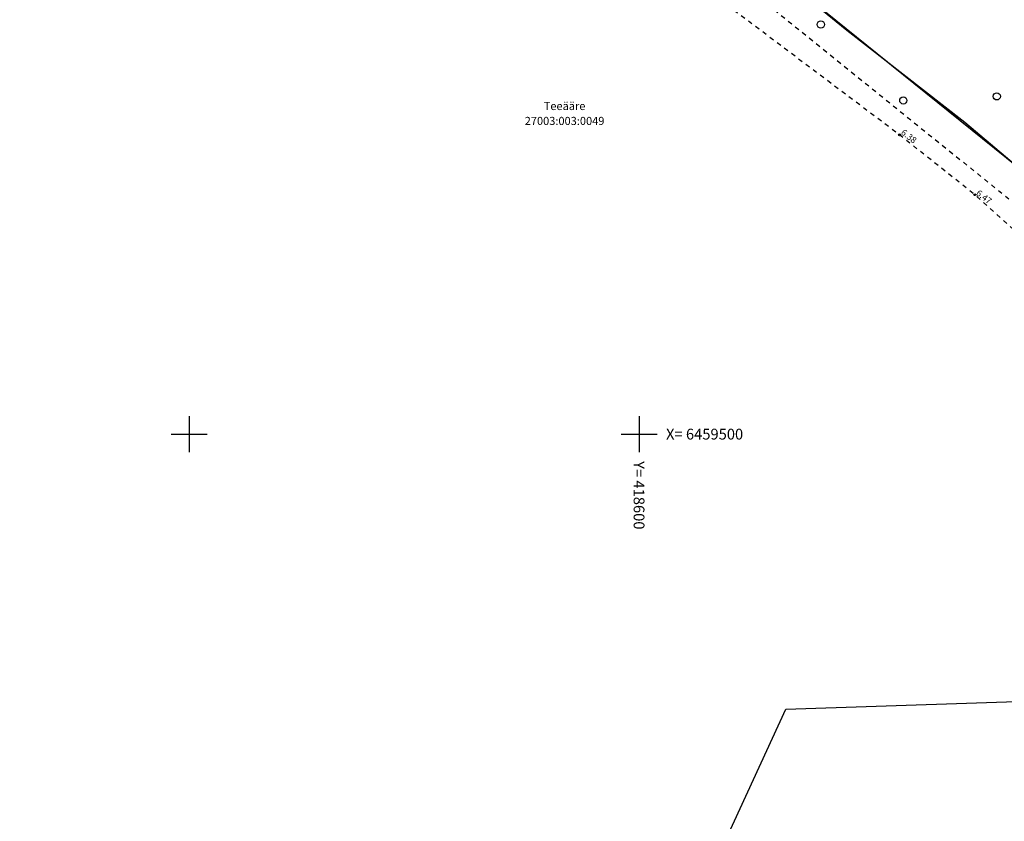
# Model space of a CAD drawing. Units: millimetres. Extents: x 418381 to 419754, y 6458999 to 6460102.
# Drawn here: x 418531 to 418641, y 6459457 to 6459546 of the extents above; entities that cross this region are included whole.
import ezdxf
from ezdxf.enums import TextEntityAlignment as Align

# ---------------------------------------------------------------- set-up
doc = ezdxf.new("R2010")
doc.units = ezdxf.units.MM
doc.header["$LTSCALE"] = 0.5
doc.linetypes.add('KATASTRIPIIR', pattern=[0.02, 0.01, 0.01])
doc.linetypes.add('KRUUSKILL', pattern=[2, 1, -1])
doc.layers.get('0').update_dxf_attribs({"plot": 0})
for name, color, linetype in [('AED', 8, 'Continuous'), ('HALJASTUS', 8, 'Continuous'), ('KORGUS', 8, 'Continuous'), ('PIIR', 14, 'Continuous'), ('TEE', 7, 'Continuous'), ('vork', 7, 'Continuous')]:
    doc.layers.add(name, color=color, linetype=linetype)
doc.styles.add('ITALIC', font='italic.shx')
doc.styles.add('romans', font='romans.shx')
doc.linetypes.add('KIVIAED', pattern='A,0,[142,mkm.shx,S=0.6,R=10,X=0,Y=0],-2.8,[142,mkm.shx,S=0.6,R=190,X=0,Y=0],-0.6', length=3.4)

# ---------------------------------------------------------------- blocks, each defined once
blk = doc.blocks.new('VKORIS')
at = {"linetype": 'Continuous'}
for p, q in [((0, 4), (0, -4)), ((-4, 0), (4, 0))]:
    blk.add_line(p, q, dxfattribs=at)
blk = doc.blocks.new('METS')
at = {"color": 0, "linetype": 'Continuous'}
blk.add_circle((0, 0), 0.8, dxfattribs=at)

msp = doc.modelspace()

# ---------------------------------------------------------------- linework, layer by layer
at = {"layer": 'AED', "linetype": 'KIVIAED', "flags": 128}
msp.add_lwpolyline([(418763, 6459486.01), (418752.53, 6459485.67), (418735.69, 6459485.42), (418719.53, 6459485.06), (418712.02, 6459484.8), (418685.29, 6459494.97), (418664.49, 6459511.67), (418650.95, 6459522.2), (418636.2, 6459534.62), (418623.11, 6459544.83), (418601.44, 6459562.49), (418578.69, 6459580.86), (418564.77, 6459592.26), (418551.88, 6459602.55)], dxfattribs=at)
at = {"layer": 'KORGUS'}
for centre in [(418628.95, 6459533.25), (418637.33, 6459526.6)]:
    msp.add_circle(centre, 0.1, dxfattribs=at)
at = {"layer": 'PIIR', "linetype": 'KATASTRIPIIR', "flags": 128}
for points in [[(418548.92, 6459604.84), (418698.27, 6459484.4), (419071.94, 6459493.4), (419054.31, 6459751.87), (418990.59, 6459740.11), (418892.69, 6459586.21), (418572.62, 6459626.82), (418548.92, 6459604.84)], [(418503.8, 6459224.84), (418616.31, 6459469.45), (418679.89, 6459471.56), (418698.27, 6459484.4), (418548.89, 6459604.76), (418453.06, 6459516.56), (418455.75, 6459513.6), (418380.58, 6459445.06), (418503.8, 6459224.84)]]:
    msp.add_lwpolyline(points, close=True, dxfattribs=at)
at = {"layer": 'TEE', "linetype": 'KRUUSKILL', "flags": 128}
for points in [[(418543.78, 6459607.46), (418543.78, 6459606.35), (418544.68, 6459604.5), (418546.53, 6459602.2), (418560.2, 6459591.64), (418577.24, 6459578.24), (418594.47, 6459564.11), (418612.33, 6459549.33), (418647.68, 6459520.83), (418658.04, 6459511.19), (418662.65, 6459506.45), (418663.63, 6459505.07), (418666.4, 6459500.93), (418670.45, 6459485.26), (418670.92, 6459472.51)], [(418667.15, 6459470.95), (418667.31, 6459485.19), (418664.09, 6459497.68), (418659.99, 6459504.58), (418653.25, 6459511.68), (418645.86, 6459518.87), (418637.33, 6459526.6), (418628.95, 6459533.25), (418610.59, 6459547.06), (418592.62, 6459562.01), (418575.67, 6459575.67), (418558.28, 6459589.19), (418545.09, 6459599.33), (418540.23, 6459600.38), (418536.29, 6459600.57)]]:
    msp.add_lwpolyline(points, dxfattribs=at)

# ---------------------------------------------------------------- block references
at = {"layer": 'HALJASTUS', "xscale": 0.5, "yscale": 0.5, "zscale": 0.5}
for p in [(418620.21, 6459545.52), (418629.37, 6459537.08), (418639.76, 6459537.53)]:
    msp.add_blockref('METS', p, dxfattribs=at)
at = {"layer": 'vork', "xscale": 0.5, "yscale": 0.5, "zscale": 0.5}
for p in [(418550, 6459500), (418600, 6459500)]:
    msp.add_blockref('VKORIS', p, dxfattribs=at)

# ---------------------------------------------------------------- texts
at = {"layer": 'KORGUS', "style": 'ITALIC'}
for s, p in [(' 6.38', (418629.3, 6459534.07)), (' 6.47', (418637.65, 6459527.33))]:
    msp.add_text(s, height=0.7, rotation=322.4262, dxfattribs=at).set_placement(p, align=Align.TOP_LEFT)
at = {"layer": 'PIIR', "style": 'romans'}
for s, p in [('Teeääre', (418591.72, 6459536.91)), ('27003:003:0049', (418591.72, 6459535.25))]:
    msp.add_text(s, height=0.9, dxfattribs=at).set_placement(p, align=Align.TOP_CENTER)
at = {"layer": 'vork'}
msp.add_text('X= 6459500', height=1.2, dxfattribs=at).set_placement((418603, 6459500), align=Align.MIDDLE_LEFT)
msp.add_text('Y= 418600', height=1.2, rotation=270, dxfattribs=at).set_placement((418600, 6459497), align=Align.MIDDLE_LEFT)

doc.saveas('drawing.dxf')
